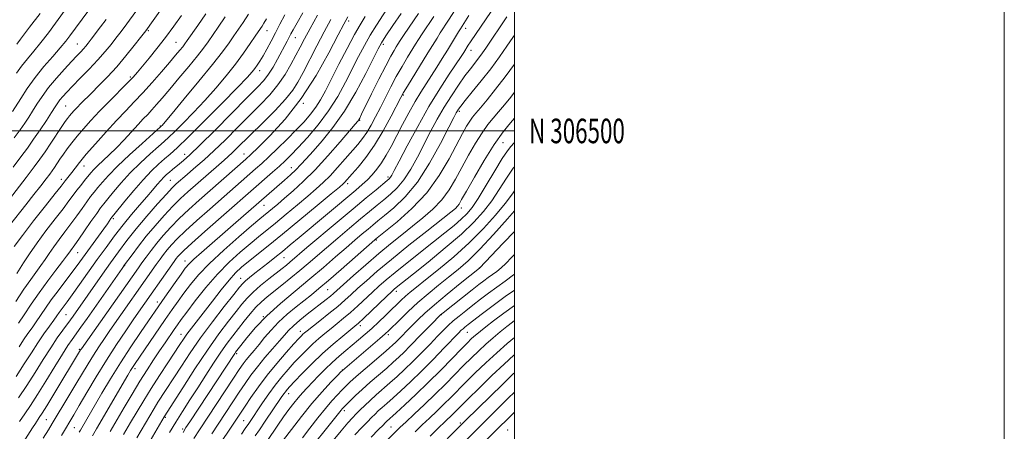
# Model space of a CAD drawing. Extents: x 2092300 to 2095200, y 304800 to 307700.
# Drawn here: x 2094798 to 2095200, y 306378 to 306545 of the extents above; entities that cross this region are included whole.
import ezdxf
from ezdxf.enums import TextEntityAlignment as Align

# ---------------------------------------------------------------- set-up
doc = ezdxf.new("R2010")
doc.units = 0
doc.header["$MEASUREMENT"] = 0
for name, color, linetype, lineweight in [('CONTOUR INDEX', 41, 'Continuous', 13), ('CONTOUR INTERMEDIATE', 44, 'Continuous', 0), ('GRID LINE', 7, 'Continuous', 0), ('GRID TEXT', 7, 'Continuous', 0), ('SPOT ELEVATION DTM', 2, 'Continuous', 13)]:
    doc.layers.add(name, color=color, linetype=linetype, lineweight=lineweight)
doc.styles.add('Style-WORKING', font='WORKING.shx')

msp = doc.modelspace()

# ---------------------------------------------------------------- linework, layer by layer
at = {"layer": 'CONTOUR INDEX', "flags": 128}
for points, elevation in [([(2094949.171, 306551.593), (2094943.693, 306543.136), (2094941.142, 306539.018), (2094938.747, 306534.811), (2094936.379, 306530.337), (2094931.085, 306519.913), (2094927.879, 306514.064), (2094924.141, 306508.152), (2094919.871, 306502.477), (2094915.533, 306497.377), (2094911.709, 306493.201), (2094908.791, 306490.146), (2094906.421, 306487.801), (2094904.054, 306485.607), (2094901.289, 306483.142), (2094873.671, 306458.998), (2094868.336, 306454.284), (2094865.048, 306451.296), (2094863.4, 306449.686), (2094862.609, 306448.787), (2094861.97, 306447.968), (2094861.088, 306446.76), (2094846.53, 306426.06), (2094844.414, 306423.011), (2094841.35, 306418.557), (2094837.575, 306412.933), (2094833.437, 306406.521), (2094829.286, 306399.763), (2094825.473, 306393.343), (2094822.35, 306388.008), (2094820.13, 306384.24), (2094815.076, 306375.831)], 910), ([(2094825.864, 306548.722), (2094818.535, 306538.796), (2094816.853, 306536.63), (2094814.594, 306533.925), (2094811.513, 306530.409), (2094807.938, 306526.264), (2094804.337, 306521.785), (2094801.121, 306517.296), (2094798.461, 306513.214), (2094795.173, 306507.886)], 880), ([(2094873.981, 306547.706), (2094870.758, 306543.044), (2094866.436, 306536.845), (2094865.438, 306535.453), (2094864.583, 306534.348), (2094863.405, 306532.907), (2094861.668, 306530.839), (2094859.192, 306527.933), (2094855.902, 306524.108), (2094852.137, 306519.804), (2094848.34, 306515.589), (2094844.821, 306511.852), (2094841.354, 306508.257), (2094837.58, 306504.291), (2094833.301, 306499.641), (2094828.975, 306494.803), (2094825.219, 306490.474), (2094822.496, 306487.186), (2094820.63, 306484.809), (2094819.288, 306483.047), (2094818.196, 306481.647), (2094816.621, 306479.694), (2094814.926, 306477.526), (2094812.57, 306474.549), (2094808.543, 306469.486), (2094803.687, 306463.327), (2094799.161, 306457.435), (2094795.818, 306452.836)], 890), ([(2094913.687, 306548.199), (2094911.26, 306544.025), (2094909.699, 306541.264), (2094908.767, 306539.532), (2094908.064, 306538.179), (2094907.25, 306536.645), (2094903.27, 306529.247), (2094901.467, 306526.039), (2094899.633, 306523.093), (2094897.755, 306520.616), (2094895.152, 306517.802), (2094890.976, 306513.593), (2094877.797, 306500.379), (2094871.613, 306494.249), (2094867.452, 306490.239), (2094864.928, 306487.945), (2094863.256, 306486.545), (2094860.405, 306484.244), (2094859.146, 306483.211), (2094858.005, 306482.233), (2094856.879, 306481.167), (2094855.632, 306479.845), (2094854.135, 306478.114), (2094852.266, 306475.891), (2094849.908, 306473.109), (2094846.998, 306469.738), (2094843.702, 306465.881), (2094840.244, 306461.679), (2094836.794, 306457.24), (2094833.317, 306452.551), (2094829.724, 306447.566), (2094822.471, 306437.369), (2094819.503, 306433.218), (2094817.38, 306430.309), (2094814.961, 306427.067), (2094814.15, 306425.925), (2094813.251, 306424.631), (2094811.993, 306422.863), (2094810.184, 306420.376), (2094807.934, 306417.236), (2094805.43, 306413.587), (2094802.799, 306409.532), (2094799.919, 306405.003), (2094796.608, 306399.892)], 900), ([(2094981.438, 306547.105), (2094977.943, 306541.64), (2094977.148, 306540.353), (2094972.647, 306532.917), (2094970.579, 306529.553), (2094968.374, 306526.025), (2094966.148, 306522.545), (2094963.98, 306519.231), (2094961.789, 306515.823), (2094959.455, 306511.964), (2094956.911, 306507.436), (2094954.305, 306502.578), (2094949.656, 306493.684), (2094947.689, 306490.074), (2094945.809, 306486.984), (2094943.909, 306484.355), (2094941.968, 306482.088), (2094939.983, 306480.073), (2094937.878, 306478.147), (2094935.278, 306475.922), (2094912.186, 306456.565), (2094908.529, 306453.537), (2094905.28, 306450.883), (2094902.207, 306448.415), (2094899.288, 306446.1), (2094894.046, 306441.979), (2094891.896, 306440.271), (2094890.248, 306438.913), (2094889.086, 306437.83), (2094887.752, 306436.277), (2094885.425, 306433.343), (2094881.567, 306428.43), (2094876.765, 306422.203), (2094871.883, 306415.638), (2094867.627, 306409.557), (2094864.045, 306404.156), (2094854.48, 306389.366), (2094852.881, 306386.788), (2094851.159, 306383.912), (2094845.868, 306374.934)], 920), ([(2095000, 306515.752), (2094998.531, 306513.836), (2094995.94, 306510.649), (2094993.542, 306507.828), (2094991.338, 306505.272), (2094989.157, 306502.573), (2094986.791, 306499.243), (2094984.1, 306494.96), (2094981.25, 306490.061), (2094978.477, 306485.05), (2094975.921, 306480.339), (2094973.331, 306475.981), (2094970.358, 306471.939), (2094966.754, 306468.169), (2094962.671, 306464.593), (2094958.358, 306461.131), (2094953.996, 306457.676), (2094949.47, 306454.032), (2094944.592, 306449.983), (2094939.335, 306445.467), (2094934.303, 306441.048), (2094930.259, 306437.448), (2094926.17, 306433.788), (2094924.873, 306432.691), (2094923.201, 306431.346), (2094915.433, 306425.241), (2094912.416, 306422.804), (2094909.794, 306420.557), (2094907.82, 306418.651), (2094906.095, 306416.742), (2094904.053, 306414.368), (2094901.303, 306411.215), (2094898.154, 306407.569), (2094895.087, 306403.866), (2094892.454, 306400.419), (2094890.086, 306397.051), (2094887.684, 306393.463), (2094876.427, 306376.483)], 930), ([(2095000, 306467.365), (2094997.198, 306464.131), (2094991.529, 306457.782), (2094985.886, 306451.758), (2094981.118, 306447.105), (2094977.013, 306443.517), (2094973.097, 306440.349), (2094968.999, 306437.071), (2094964.778, 306433.608), (2094960.596, 306429.999), (2094956.642, 306426.345), (2094953.192, 306422.994), (2094948.805, 306418.632), (2094947.279, 306417.222), (2094945.076, 306415.317), (2094929.816, 306402.384), (2094929.186, 306401.752), (2094927.741, 306400.264), (2094925.113, 306397.529), (2094921.529, 306393.656), (2094917.369, 306388.883), (2094913.03, 306383.539), (2094909, 306378.328), (2094905.786, 306374.045)], 940), ([(2095000, 306428.847), (2094995.72, 306425.778), (2094991.514, 306422.631), (2094988.312, 306420.156), (2094986.1, 306418.412), (2094984.605, 306417.191), (2094983.484, 306416.221), (2094982.376, 306415.193), (2094980.821, 306413.652), (2094978.341, 306411.108), (2094974.615, 306407.249), (2094969.963, 306402.48), (2094964.863, 306397.384), (2094959.797, 306392.51), (2094955.255, 306388.273), (2094951.731, 306385.051), (2094947.822, 306381.536), (2094947.3, 306381.042), (2094946.372, 306380.103), (2094944.56, 306378.233), (2094941.568, 306375.12)], 950), ([(2095000, 306393.523), (2094997.448, 306391.008), (2094985.426, 306379.12), (2094964.443, 306358.009)], 960)]:
    msp.add_lwpolyline(points, dxfattribs=dict(at, elevation=elevation))
at = {"layer": 'CONTOUR INTERMEDIATE', "flags": 128}
for points, elevation in [([(2094827.798, 306564.888), (2094812.638, 306543.904), (2094809.764, 306540.005), (2094806.699, 306536.018), (2094803.815, 306532.495), (2094801.193, 306529.376), (2094798.844, 306526.448), (2094796.747, 306523.513)], 878), ([(2094846.996, 306550.786), (2094840.287, 306541.65), (2094838.949, 306539.873), (2094837.355, 306537.792), (2094835.393, 306535.284), (2094832.963, 306532.331), (2094829.969, 306528.937), (2094826.425, 306525.184), (2094822.774, 306521.458), (2094819.569, 306518.22), (2094817.228, 306515.81), (2094815.624, 306514.068), (2094814.494, 306512.715), (2094813.566, 306511.446), (2094812.526, 306509.873), (2094811.052, 306507.584), (2094808.928, 306504.326), (2094806.377, 306500.482), (2094803.726, 306496.59), (2094801.193, 306493.017), (2094798.531, 306489.423), (2094795.382, 306485.294)], 884), ([(2094856.238, 306550.179), (2094849.5, 306540.815), (2094847.424, 306538.152), (2094844.833, 306534.861), (2094841.421, 306530.639), (2094837.638, 306526.178), (2094833.891, 306522.065), (2094830.413, 306518.47), (2094827.393, 306515.457), (2094823.053, 306511.154), (2094821.524, 306509.603), (2094820.264, 306508.274), (2094819.221, 306507.119), (2094818.36, 306506.109), (2094817.598, 306505.144), (2094816.671, 306503.846), (2094815.264, 306501.762), (2094810.755, 306494.971), (2094808.392, 306491.466), (2094806.332, 306488.526), (2094804.003, 306485.39), (2094800.636, 306481.005), (2094782.416, 306457.536)], 886), ([(2094932.045, 306546.545), (2094930.426, 306543.603), (2094928.114, 306539.155), (2094924.289, 306531.837), (2094919.112, 306522.649), (2094912.987, 306513.183), (2094906.409, 306504.817), (2094900.22, 306498.067), (2094895.352, 306493.233), (2094892.374, 306490.37), (2094890.41, 306488.556), (2094871.354, 306471.808), (2094867.051, 306467.956), (2094863.132, 306464.274), (2094859.682, 306460.769), (2094856.661, 306457.439), (2094854.004, 306454.281), (2094851.656, 306451.306), (2094849.62, 306448.594), (2094847.912, 306446.244), (2094846.488, 306444.251), (2094823.212, 306411.169), (2094822.928, 306410.738), (2094811.989, 306392.71), (2094809.084, 306387.964), (2094807.17, 306384.895), (2094806.032, 306383.134), (2094804.443, 306380.754), (2094803.232, 306378.897), (2094788.19, 306355.49)], 906), ([(2094864.161, 306547.068), (2094860.979, 306542.701), (2094857.538, 306538.103), (2094854.071, 306533.644), (2094850.856, 306529.633), (2094848.18, 306526.366), (2094846.171, 306523.968), (2094844.319, 306521.895), (2094841.953, 306519.435), (2094834.656, 306512.111), (2094830.661, 306508.037), (2094827.099, 306504.263), (2094824.038, 306500.863), (2094821.45, 306497.824), (2094819.291, 306495.126), (2094817.476, 306492.707), (2094815.905, 306490.495), (2094814.5, 306488.445), (2094812.22, 306485.064), (2094811.332, 306483.796), (2094810.316, 306482.43), (2094808.83, 306480.496), (2094806.621, 306477.648), (2094803.794, 306474.03), (2094800.549, 306469.906), (2094793.851, 306461.437)], 888), ([(2094891.438, 306547.68), (2094889.211, 306544.26), (2094887.321, 306541.459), (2094885.523, 306538.846), (2094883.52, 306535.963), (2094880.794, 306532.237), (2094876.771, 306527.07), (2094871.214, 306520.239), (2094865.23, 306513.032), (2094860.261, 306507.11), (2094857.375, 306503.702), (2094856.154, 306502.288), (2094855.807, 306501.914), (2094855.545, 306501.672), (2094848.004, 306494.925), (2094842.823, 306490.205), (2094837.936, 306485.592), (2094834.308, 306481.902), (2094831.795, 306479.091), (2094829.977, 306476.898), (2094828.467, 306475.051), (2094827.02, 306473.23), (2094825.424, 306471.102), (2094823.518, 306468.429), (2094821.338, 306465.344), (2094818.97, 306462.072), (2094816.512, 306458.815), (2094814.113, 306455.681), (2094811.933, 306452.753), (2094810.074, 306450.081), (2094808.4, 306447.574), (2094806.718, 306445.109), (2094802.585, 306439.428), (2094799.797, 306435.441), (2094796.448, 306430.406)], 894), ([(2094806.381, 306547.942), (2094802.016, 306542.257), (2094798.368, 306537.375), (2094796.866, 306535.411)], 876), ([(2094881.896, 306546.471), (2094879.077, 306542.312), (2094874.974, 306536.399), (2094873.084, 306533.807), (2094870.569, 306530.58), (2094867.07, 306526.286), (2094863.077, 306521.487), (2094859.296, 306516.993), (2094856.272, 306513.434), (2094853.925, 306510.724), (2094852.015, 306508.597), (2094850.297, 306506.773), (2094848.505, 306504.904), (2094846.362, 306502.63), (2094840.65, 306496.428), (2094837.528, 306493.16), (2094834.568, 306490.244), (2094829.837, 306485.77), (2094828.309, 306484.218), (2094827.118, 306482.878), (2094824.521, 306479.749), (2094822.947, 306477.819), (2094821.378, 306475.822), (2094819.88, 306473.811), (2094818.145, 306471.451), (2094815.77, 306468.31), (2094812.511, 306464.125), (2094808.772, 306459.295), (2094805.116, 306454.391), (2094802.019, 306449.928), (2094799.605, 306446.215), (2094796.928, 306441.94)], 892), ([(2094919.673, 306547.164), (2094916.617, 306541.732), (2094914.326, 306537.552), (2094912.528, 306534.166), (2094910.8, 306530.858), (2094908.78, 306527.077), (2094906.361, 306522.949), (2094903.496, 306518.767), (2094900.144, 306514.727), (2094896.279, 306510.647), (2094887.001, 306501.382), (2094882, 306496.432), (2094877.313, 306491.912), (2094873.297, 306488.229), (2094870.003, 306485.354), (2094865.461, 306481.495), (2094862.857, 306479.23), (2094861.779, 306478.262), (2094860.309, 306476.807), (2094857.929, 306474.264), (2094854.325, 306470.256), (2094849.997, 306465.295), (2094845.651, 306460.122), (2094841.828, 306455.306), (2094838.416, 306450.76), (2094835.141, 306446.227), (2094831.822, 306441.564), (2094819.811, 306424.513), (2094818.723, 306422.993), (2094815.614, 306418.742), (2094813.384, 306415.605), (2094810.714, 306411.64), (2094807.646, 306406.834), (2094804.328, 306401.537), (2094800.934, 306396.193), (2094797.6, 306391.135)], 902), ([(2094906.249, 306547.36), (2094904.276, 306543.502), (2094902.502, 306539.997), (2094900.708, 306536.574), (2094898.957, 306533.365), (2094897.383, 306530.605), (2094896.082, 306528.458), (2094894.994, 306526.803), (2094894.02, 306525.449), (2094892.92, 306524.072), (2094890.884, 306521.83), (2094886.963, 306517.748), (2094880.665, 306511.323), (2094873.335, 306503.932), (2094866.777, 306497.426), (2094862.33, 306493.169), (2094859.472, 306490.601), (2094857.217, 306488.676), (2094854.734, 306486.491), (2094851.819, 306483.709), (2094848.422, 306480.134), (2094844.613, 306475.759), (2094840.937, 306471.328), (2094836.426, 306465.753), (2094835.695, 306464.828), (2094835.304, 306464.286), (2094833.828, 306462.168), (2094832.341, 306460.082), (2094821.551, 306445.15), (2094819.379, 306442.251), (2094813.716, 306434.884), (2094810.903, 306431.123), (2094808.545, 306427.793), (2094804.792, 306422.243), (2094803.076, 306419.791), (2094801.368, 306417.377), (2094799.642, 306414.857), (2094797.804, 306412.029)], 898), ([(2094939.041, 306546.715), (2094936.983, 306543.32), (2094934.712, 306539.288), (2094931.726, 306533.666), (2094928.394, 306527.226), (2094922.876, 306516.408), (2094920.894, 306512.743), (2094918.971, 306509.681), (2094916.768, 306506.778), (2094914.128, 306503.768), (2094910.935, 306500.43), (2094907.181, 306496.663), (2094903.268, 306492.832), (2094899.703, 306489.42), (2094896.831, 306486.756), (2094894.36, 306484.543), (2094875.656, 306468.154), (2094870.361, 306463.477), (2094865.734, 306459.279), (2094862.365, 306456.033), (2094860.03, 306453.563), (2094858.306, 306451.534), (2094856.813, 306449.637), (2094855.354, 306447.677), (2094853.78, 306445.487), (2094834.878, 306418.608), (2094832.618, 306415.348), (2094830.393, 306412.051), (2094828.182, 306408.63), (2094825.949, 306404.993), (2094821.012, 306396.698), (2094818.168, 306391.969), (2094811.335, 306380.727), (2094809.774, 306378.2), (2094807.632, 306374.807)], 908), ([(2094953.731, 306547.865), (2094950.403, 306542.953), (2094947.572, 306538.749), (2094945.767, 306535.955), (2094944.363, 306533.448), (2094939.342, 306523.472), (2094935.258, 306515.818), (2094930.643, 306508.084), (2094925.931, 306501.421), (2094921.521, 306496.017), (2094917.803, 306491.814), (2094915.021, 306488.693), (2094912.852, 306486.298), (2094910.829, 306484.208), (2094908.586, 306482.086), (2094906.173, 306479.926), (2094885.247, 306461.714), (2094872.21, 306450.435), (2094869.178, 306447.73), (2094867.17, 306445.776), (2094865.655, 306443.993), (2094863.938, 306441.643), (2094861.534, 306438.248), (2094856.358, 306430.88), (2094854.54, 306428.27), (2094850.654, 306422.631), (2094847.387, 306417.868), (2094843.383, 306411.925), (2094839.156, 306405.43), (2094835.163, 306398.983), (2094831.635, 306393.062), (2094822.814, 306377.951), (2094822.385, 306377.178)], 912), ([(2094960.786, 306547.873), (2094954.979, 306539.286), (2094953.349, 306536.846), (2094952.44, 306535.437), (2094951.759, 306534.337), (2094950.865, 306532.857), (2094949.5, 306530.447), (2094947.456, 306526.589), (2094944.673, 306521.093), (2094941.681, 306515.069), (2094937.613, 306506.811), (2094936.838, 306505.273), (2094936.46, 306504.599), (2094936.059, 306504.041), (2094935.04, 306502.824), (2094928.841, 306495.586), (2094923.85, 306489.896), (2094918.615, 306484.204), (2094913.834, 306479.413), (2094909.684, 306475.583), (2094906.212, 306472.561), (2094903.437, 306470.202), (2094901.262, 306468.381), (2094896.095, 306464.135), (2094892.744, 306461.314), (2094887.528, 306456.857), (2094881.371, 306451.439), (2094875.553, 306446.018), (2094871.064, 306441.353), (2094867.729, 306437.398), (2094865.083, 306433.906), (2094862.693, 306430.61), (2094860.243, 306427.143), (2094857.449, 306423.117), (2094844.865, 306404.744), (2094844.06, 306403.513), (2094843.299, 306402.278), (2094842.21, 306400.437), (2094829.368, 306378.551), (2094827.721, 306375.707)], 914), ([(2094967.082, 306546.715), (2094962.369, 306539.641), (2094960.878, 306537.347), (2094959.64, 306535.367), (2094956.36, 306530.022), (2094954.132, 306526.304), (2094951.783, 306522.194), (2094949.506, 306517.935), (2094947.342, 306513.688), (2094945.293, 306509.593), (2094943.358, 306505.78), (2094941.518, 306502.348), (2094939.746, 306499.387), (2094937.987, 306496.9), (2094936.057, 306494.538), (2094930.907, 306488.594), (2094927.806, 306485.06), (2094924.768, 306481.742), (2094921.992, 306478.96), (2094919.136, 306476.369), (2094915.722, 306473.457), (2094911.46, 306469.89), (2094906.816, 306466.038), (2094902.442, 306462.446), (2094895.521, 306456.839), (2094892.085, 306454.017), (2094888.068, 306450.606), (2094883.564, 306446.491), (2094878.798, 306441.632), (2094874.03, 306436.138), (2094869.686, 306430.703), (2094866.228, 306426.17), (2094863.945, 306423.108), (2094862.421, 306420.997), (2094861.064, 306419.047), (2094857.393, 306413.677), (2094855.143, 306410.346), (2094852.709, 306406.698), (2094850.062, 306402.632), (2094847.148, 306397.998), (2094843.965, 306392.753), (2094840.712, 306387.279), (2094834.939, 306377.464)], 916), ([(2094975.842, 306549.384), (2094973.159, 306545.206), (2094969.758, 306539.997), (2094968.406, 306537.849), (2094964.715, 306531.827), (2094956.309, 306518.205), (2094954.782, 306515.679), (2094953.683, 306513.695), (2094949.727, 306506.041), (2094946.488, 306500.098), (2094942.912, 306494.15), (2094939.404, 306489.161), (2094936.277, 306485.291), (2094933.818, 306482.503), (2094930.703, 306479.027), (2094930.085, 306478.433), (2094928.58, 306477.145), (2094925.232, 306474.353), (2094919.484, 306469.579), (2094912.371, 306463.696), (2094905.325, 306457.912), (2094899.502, 306453.193), (2094891.426, 306446.72), (2094888.662, 306444.426), (2094886.19, 306442.11), (2094883.501, 306439.162), (2094880.243, 306435.188), (2094876.7, 306430.659), (2094868.125, 306419.556), (2094866.31, 306417.155), (2094864.876, 306415.144), (2094863.398, 306412.939), (2094858.474, 306405.459), (2094855.06, 306400.245), (2094851.66, 306394.956), (2094848.674, 306390.148), (2094845.967, 306385.643), (2094843.272, 306381.078), (2094840.393, 306376.177)], 918), ([(2094990.452, 306548.715), (2094982.056, 306536.297), (2094981.192, 306534.962), (2094979.339, 306531.961), (2094978.291, 306530.351), (2094973.437, 306523.138), (2094969.563, 306517.188), (2094965.133, 306509.949), (2094960.524, 306501.835), (2094956.269, 306493.97), (2094952.94, 306487.652), (2094950.931, 306483.813), (2094949.92, 306481.927), (2094949.408, 306481.1), (2094948.913, 306480.527), (2094948.025, 306479.741), (2094943.549, 306476.059), (2094939.499, 306472.709), (2094934.133, 306468.24), (2094927.598, 306462.765), (2094915.332, 306452.429), (2094908.299, 306446.456), (2094906.912, 306445.323), (2094905.165, 306443.931), (2094899.733, 306439.653), (2094896.372, 306436.925), (2094893.297, 306434.256), (2094890.888, 306431.866), (2094888.773, 306429.409), (2094886.389, 306426.398), (2094883.275, 306422.403), (2094879.379, 306417.218), (2094874.75, 306410.692), (2094869.575, 306402.953), (2094864.593, 306395.247), (2094857.089, 306383.427), (2094851.348, 306373.7)], 922), ([(2094996.978, 306546.477), (2094988.365, 306533.815), (2094986.97, 306531.817), (2094985.507, 306529.824), (2094982.041, 306525.372), (2094979.819, 306522.414), (2094977.177, 306518.696), (2094974.274, 306514.365), (2094971.326, 306509.657), (2094968.502, 306504.765), (2094965.779, 306499.735), (2094960.386, 306489.351), (2094957.657, 306484.403), (2094954.913, 306480.129), (2094952.163, 306476.804), (2094949.418, 306474.193), (2094946.688, 306471.937), (2094943.927, 306469.691), (2094940.871, 306467.173), (2094937.198, 306464.117), (2094932.739, 306460.378), (2094927.922, 306456.314), (2094923.328, 306452.405), (2094915.859, 306445.981), (2094912.402, 306443.063), (2094908.75, 306440.074), (2094905.112, 306437.159), (2094899.08, 306432.372), (2094896.731, 306430.361), (2094894.49, 306428.148), (2094892.14, 306425.472), (2094889.726, 306422.487), (2094885.078, 306416.526), (2094882.754, 306413.433), (2094880.182, 306409.795), (2094877.227, 306405.363), (2094874.011, 306400.396), (2094870.717, 306395.281), (2094867.512, 306390.344), (2094864.491, 306385.66), (2094861.729, 306381.241), (2094859.254, 306377.061)], 924), ([(2094833.287, 306545.478), (2094831.074, 306542.486), (2094827.286, 306537.432), (2094826.019, 306535.774), (2094825.038, 306534.553), (2094824.103, 306533.485), (2094822.972, 306532.286), (2094821.424, 306530.675), (2094819.237, 306528.369), (2094816.311, 306525.205), (2094813.023, 306521.496), (2094809.869, 306517.674), (2094807.241, 306514.105), (2094805.108, 306510.89), (2094803.338, 306508.068), (2094801.773, 306505.607), (2094800.165, 306503.198), (2094798.239, 306500.463), (2094795.81, 306497.137)], 882), ([(2094898.74, 306545.686), (2094897.76, 306543.982), (2094897.001, 306542.76), (2094896.357, 306541.773), (2094894.235, 306538.656), (2094892.182, 306535.663), (2094889.426, 306531.767), (2094886.084, 306527.272), (2094882.271, 306522.456), (2094878.083, 306517.468), (2094873.612, 306512.429), (2094869.02, 306507.512), (2094864.745, 306503.11), (2094861.292, 306499.67), (2094858.938, 306497.421), (2094857.04, 306495.717), (2094854.726, 306493.696), (2094851.369, 306490.708), (2094847.321, 306486.957), (2094843.179, 306482.863), (2094839.461, 306478.831), (2094836.366, 306475.21), (2094834.016, 306472.336), (2094832.413, 306470.353), (2094831.093, 306468.64), (2094829.47, 306466.381), (2094827.156, 306463.047), (2094824.531, 306459.237), (2094822.17, 306455.833), (2094820.513, 306453.505), (2094818.749, 306451.115), (2094818.129, 306450.233), (2094817.195, 306448.934), (2094815.522, 306446.712), (2094812.836, 306443.231), (2094809.478, 306438.836), (2094805.946, 306434.038), (2094802.673, 306429.324), (2094799.846, 306425.069), (2094797.59, 306421.623)], 896), ([(2094925.067, 306545.412), (2094922.365, 306540.444), (2094919.375, 306534.76), (2094913.712, 306523.795), (2094911.632, 306519.887), (2094909.518, 306516.581), (2094906.575, 306512.961), (2094902.301, 306508.4), (2094897.378, 306503.437), (2094886.745, 306492.936), (2094884.84, 306491.098), (2094883.219, 306489.613), (2094881.509, 306488.117), (2094879.331, 306486.233), (2094866.675, 306475.131), (2094863.694, 306472.394), (2094860.531, 306469.269), (2094856.999, 306465.506), (2094853.294, 306461.319), (2094849.71, 306457.039), (2094846.515, 306452.996), (2094843.895, 306449.522), (2094840.868, 306445.373), (2094839.871, 306443.97), (2094825.524, 306423.54), (2094823.03, 306420.014), (2094819.432, 306414.978), (2094817.763, 306412.542), (2094815.512, 306409.042), (2094812.348, 306403.943), (2094808.718, 306398.048), (2094805.26, 306392.493), (2094802.454, 306388.13), (2094800.14, 306384.657), (2094797.997, 306381.486)], 904), ([(2095000, 306539.066), (2094999.305, 306538.041), (2094996.954, 306534.587), (2094993.904, 306530.23), (2094990.333, 306525.369), (2094986.479, 306520.429), (2094982.825, 306515.92), (2094979.913, 306512.377), (2094978.124, 306510.159), (2094977.199, 306508.933), (2094976.717, 306508.194), (2094976.241, 306507.348), (2094975.26, 306505.457), (2094973.245, 306501.495), (2094969.841, 306494.889), (2094965.393, 306486.879), (2094960.417, 306479.158), (2094955.413, 306473.08), (2094950.812, 306468.645), (2094947.026, 306465.513), (2094944.306, 306463.324), (2094942.243, 306461.638), (2094940.264, 306459.994), (2094937.879, 306457.992), (2094934.926, 306455.484), (2094931.323, 306452.381), (2094927.015, 306448.635), (2094922.048, 306444.348), (2094916.495, 306439.663), (2094910.498, 306434.72), (2094904.489, 306429.666), (2094898.97, 306424.645), (2094894.366, 306419.849), (2094890.8, 306415.661), (2094888.317, 306412.509), (2094886.199, 306409.759), (2094885.851, 306409.275), (2094867.458, 306381.388), (2094865.93, 306379.047), (2094864.729, 306377.05)], 926), ([(2095000, 306527.291), (2094996.207, 306522.03), (2094992.342, 306516.984), (2094988.898, 306512.717), (2094986.143, 306509.427), (2094984.239, 306507.186), (2094982.913, 306505.557), (2094981.785, 306503.981), (2094980.502, 306501.917), (2094978.819, 306498.926), (2094973.394, 306488.692), (2094969.327, 306481.831), (2094964.211, 306474.806), (2094958.156, 306468.355), (2094952.142, 306462.972), (2094947.365, 306459.089), (2094943.329, 306455.87), (2094943.02, 306455.606), (2094929.275, 306443.538), (2094924.089, 306439.036), (2094920.179, 306435.719), (2094917.137, 306433.232), (2094910.858, 306428.249), (2094907.247, 306425.246), (2094903.759, 306422.058), (2094900.692, 306418.838), (2094898.048, 306415.745), (2094895.753, 306412.938), (2094893.745, 306410.537), (2094892.009, 306408.493), (2094890.539, 306406.716), (2094889.244, 306405.007), (2094887.678, 306402.735), (2094885.304, 306399.159), (2094871.403, 306378.102), (2094869.184, 306374.615)], 928), ([(2095000, 306505.151), (2094998.436, 306503.359), (2094995.402, 306499.589), (2094991.796, 306494.506), (2094987.699, 306488.002), (2094983.681, 306481.196), (2094980.437, 306475.51), (2094978.457, 306471.993), (2094977.408, 306470.19), (2094976.755, 306469.271), (2094975.906, 306468.421), (2094974.055, 306466.895), (2094964.291, 306459.189), (2094956.971, 306453.375), (2094949.835, 306447.614), (2094944.043, 306442.789), (2094939.58, 306438.927), (2094936.139, 306435.839), (2094933.375, 306433.308), (2094930.791, 306430.977), (2094927.856, 306428.461), (2094924.25, 306425.527), (2094920.506, 306422.562), (2094915.393, 306418.554), (2094914.319, 306417.686), (2094913.694, 306417.138), (2094913.066, 306416.523), (2094911.992, 306415.375), (2094910.025, 306413.205), (2094906.898, 306409.699), (2094903.044, 306405.24), (2094899.071, 306400.385), (2094895.496, 306395.643), (2094892.473, 306391.344), (2094890.064, 306387.767), (2094884.369, 306379.219), (2094875.719, 306366.312)], 932), ([(2095000, 306495.294), (2094999.847, 306495.126), (2094998.523, 306493.696), (2094997.122, 306491.917), (2094995.073, 306488.805), (2094992.019, 306483.778), (2094988.481, 306477.87), (2094985.201, 306472.517), (2094982.697, 306468.781), (2094980.601, 306466.22), (2094978.323, 306464.019), (2094975.367, 306461.487), (2094971.608, 306458.43), (2094967.015, 306454.778), (2094956.226, 306446.232), (2094951.375, 306442.333), (2094947.653, 306439.249), (2094944.72, 306436.698), (2094942.019, 306434.231), (2094936.081, 306428.687), (2094933.095, 306425.988), (2094930.303, 306423.607), (2094927.68, 306421.478), (2094925.154, 306419.474), (2094922.664, 306417.476), (2094920.187, 306415.407), (2094917.707, 306413.2), (2094915.212, 306410.803), (2094912.697, 306408.237), (2094910.16, 306405.538), (2094907.596, 306402.72), (2094904.999, 306399.707), (2094902.361, 306396.396), (2094899.71, 306392.776), (2094897.216, 306389.176), (2094891.525, 306380.735), (2094890.089, 306378.652), (2094888.534, 306376.367)], 934), ([(2095000, 306485.37), (2094999.555, 306484.818), (2094996.808, 306480.776), (2094993.841, 306476.148), (2094990.728, 306471.485), (2094987.439, 306467.157), (2094983.509, 306462.82), (2094978.366, 306457.952), (2094971.768, 306452.283), (2094964.794, 306446.565), (2094958.855, 306441.803), (2094951.745, 306436.131), (2094950.917, 306435.436), (2094949.817, 306434.434), (2094947.9, 306432.622), (2094938.333, 306423.516), (2094936.356, 306421.687), (2094934.854, 306420.394), (2094929.934, 306416.398), (2094926.054, 306413.128), (2094921.72, 306409.261), (2094917.357, 306405.083), (2094913.403, 306401.099), (2094910.294, 306397.871), (2094908.325, 306395.789), (2094907.209, 306394.555), (2094906.513, 306393.697), (2094905.829, 306392.756), (2094904.844, 306391.318), (2094898.316, 306381.65), (2094895.932, 306378.152), (2094894.186, 306375.632)], 936), ([(2095000, 306475.543), (2094999.2, 306474.426), (2094996.255, 306470.453), (2094992.298, 306465.628), (2094987.358, 306460.173), (2094981.583, 306454.421), (2094975.234, 306448.728), (2094969.015, 306443.53), (2094963.743, 306439.286), (2094960.004, 306436.296), (2094957.468, 306434.231), (2094955.578, 306432.607), (2094953.839, 306430.998), (2094952.005, 306429.221), (2094949.895, 306427.155), (2094947.392, 306424.734), (2094944.629, 306422.115), (2094941.803, 306419.51), (2094939.07, 306417.084), (2094936.416, 306414.813), (2094933.787, 306412.621), (2094931.135, 306410.432), (2094928.431, 306408.144), (2094925.652, 306405.655), (2094922.808, 306402.918), (2094920.043, 306400.127), (2094915.388, 306395.305), (2094913.509, 306393.292), (2094911.728, 306391.258), (2094909.898, 306388.996), (2094907.941, 306386.408), (2094905.796, 306383.425), (2094903.449, 306380.052), (2094898.875, 306373.4)], 938), ([(2095000, 306458.994), (2094995.389, 306454.193), (2094985.78, 306444.053), (2094977.905, 306437.787), (2094972.519, 306433.44), (2094967.372, 306429.17), (2094963.448, 306425.729), (2094960.658, 306423.108), (2094958.644, 306421.107), (2094951.418, 306413.763), (2094950.387, 306412.774), (2094948.945, 306411.479), (2094946.588, 306409.44), (2094939.02, 306402.966), (2094935.408, 306399.841), (2094932.887, 306397.589), (2094931.135, 306395.926), (2094929.578, 306394.358), (2094927.738, 306392.451), (2094925.496, 306390.007), (2094922.829, 306386.885), (2094919.764, 306383.048), (2094916.542, 306378.881), (2094913.46, 306374.873)], 942), ([(2095000, 306449.649), (2094998.771, 306448.339), (2094996.473, 306445.962), (2094994.57, 306444.167), (2094992.765, 306442.695), (2094991.001, 306441.408), (2094989.275, 306440.193), (2094987.531, 306438.918), (2094985.489, 306437.357), (2094982.81, 306435.264), (2094970.972, 306425.906), (2094969.9, 306424.985), (2094968.784, 306423.907), (2094967.045, 306422.17), (2094964.783, 306419.887), (2094962.267, 306417.322), (2094957.282, 306412.194), (2094954.968, 306409.865), (2094952.796, 306407.767), (2094950.529, 306405.685), (2094947.874, 306403.343), (2094941.185, 306397.557), (2094937.892, 306394.644), (2094935.136, 306392.096), (2094932.98, 306390.013), (2094930.397, 306387.42), (2094929.74, 306386.726), (2094929.223, 306386.127), (2094924.918, 306380.729), (2094916.587, 306370.373)], 944), ([(2095000, 306441.548), (2094999.683, 306441.289), (2094996.188, 306438.739), (2094992.77, 306436.333), (2094989.432, 306433.899), (2094986.194, 306431.447), (2094983.082, 306429.035), (2094980.13, 306426.717), (2094977.422, 306424.54), (2094975.049, 306422.55), (2094973.023, 306420.722), (2094971.017, 306418.762), (2094968.622, 306416.309), (2094965.559, 306413.134), (2094962.068, 306409.541), (2094958.518, 306405.968), (2094955.204, 306402.759), (2094952.114, 306399.891), (2094949.159, 306397.245), (2094943.556, 306392.354), (2094941.072, 306390.144), (2094938.905, 306388.125), (2094937.03, 306386.296), (2094935.394, 306384.65), (2094933.867, 306383.068), (2094931.998, 306380.996), (2094929.256, 306377.772), (2094925.347, 306373.026)], 946), ([(2095000, 306435.096), (2094996.264, 306432.474), (2094991.336, 306428.883), (2094986.929, 306425.56), (2094981.172, 306421.113), (2094979.83, 306420.051), (2094979.022, 306419.378), (2094978.317, 306418.731), (2094977.163, 306417.566), (2094971.383, 306411.553), (2094966.854, 306406.888), (2094962.068, 306402.07), (2094957.612, 306397.752), (2094953.698, 306394.096), (2094950.445, 306391.148), (2094947.921, 306388.909), (2094945.985, 306387.21), (2094944.447, 306385.84), (2094943.103, 306384.584), (2094941.701, 306383.2), (2094939.977, 306381.441), (2094937.718, 306379.094), (2094934.909, 306376.074)], 948), ([(2095000, 306422.691), (2094999.181, 306422.077), (2094996.851, 306420.234), (2094994.207, 306418.086), (2094991.315, 306415.665), (2094988.347, 306413.078), (2094985.422, 306410.389), (2094982.444, 306407.514), (2094979.262, 306404.326), (2094971.899, 306396.816), (2094967.709, 306392.661), (2094963.281, 306388.432), (2094959.076, 306384.51), (2094955.646, 306381.332), (2094953.363, 306379.186), (2094951.887, 306377.75), (2094947.552, 306373.333)], 952), ([(2095000, 306415.821), (2094997.041, 306413.328), (2094992.764, 306409.567), (2094988.337, 306405.477), (2094984.051, 306401.362), (2094980.184, 306397.544), (2094974.045, 306391.345), (2094971.263, 306388.588), (2094968.339, 306385.792), (2094965.327, 306382.96), (2094962.353, 306380.139), (2094959.473, 306377.326)], 954), ([(2095000, 306408.712), (2094999.812, 306408.554), (2094995.841, 306404.956), (2094990.855, 306400.238), (2094985.608, 306395.169), (2094981.105, 306390.762), (2094974.818, 306384.514), (2094971.578, 306381.411), (2094969.06, 306378.946), (2094965.629, 306375.513)], 956), ([(2095000, 306401.385), (2094999.689, 306401.095), (2094995.089, 306396.671), (2094980.125, 306382.087), (2094977.398, 306379.37), (2094958.694, 306360.388)], 958), ([(2095000, 306385.328), (2094997.72, 306383.095), (2094993.144, 306378.566), (2094972.15, 306357.462)], 962)]:
    msp.add_lwpolyline(points, dxfattribs=dict(at, elevation=elevation))
at = {"layer": 'GRID LINE', "flags": 128}
for points in [[(2092300, 304800), (2095200, 304800), (2095200, 307700), (2092300, 307700), (2092300, 304800)], [(2092500, 305000), (2095000, 305000), (2095000, 307500), (2092500, 307500), (2092500, 305000)], [(2092500, 306500), (2095000, 306500)]]:
    msp.add_lwpolyline(points, dxfattribs=at)
at = {"layer": 'SPOT ELEVATION DTM'}
for p in [(2094932.34, 306544.85, 906.41), (2094850.59, 306540.82, 886.22), (2094899.06, 306540.94, 896.74), (2094980.14, 306541.88, 920.58), (2094821.58, 306535.44, 881.14), (2094861.8, 306536.1, 889.07), (2094910.59, 306538, 900.8), (2094946.48, 306535.36, 912.37), (2094982.25, 306532.83, 922.65), (2094895.98, 306524.62, 898.55), (2094843.19, 306521.96, 887.73), (2094954.66, 306514.7, 918.15), (2094816.83, 306510.21, 885.01), (2094913.8, 306511.21, 906), (2094977.58, 306507.96, 926.32), (2094855.45, 306502.06, 893.87), (2094936.77, 306504.31, 914.12), (2094995.33, 306495.22, 932.98), (2094865.39, 306490.43, 899.37), (2094889.62, 306490.58, 905.27), (2094824.32, 306485.77, 890.67), (2094908.9, 306485.07, 911.25), (2094815.11, 306480.23, 889.51), (2094859.51, 306479.9, 901.03), (2094931.92, 306478.47, 918.41), (2094948.39, 306481.28, 921.63), (2094897.83, 306469.7, 912.8), (2094978.29, 306468.63, 932.48), (2094836.31, 306464.27, 898.28), (2094943.59, 306455.52, 928.17), (2094821.68, 306450.41, 896.86), (2094865.47, 306446.96, 911.33), (2094905.96, 306448.39, 920.86), (2094840.85, 306445.05, 904.07), (2094985.71, 306444.13, 941.96), (2094888.32, 306439.87, 919.3), (2094923.8, 306435.23, 928.97), (2094951.84, 306434.55, 936.51), (2094854.19, 306430.31, 911.46), (2094816.95, 306425.08, 900.98), (2094897.51, 306424.33, 926.02), (2094970.12, 306425.05, 944.06), (2094912.55, 306418.26, 931.43), (2094937.09, 306420.64, 936.45), (2094980.81, 306417.95, 948.9), (2094863.85, 306417.04, 917.3), (2094948.56, 306416.9, 940.39), (2094822.35, 306410.97, 905.78), (2094886.56, 306409.21, 926.25), (2094845.09, 306403.11, 914.42), (2094929.73, 306402.51, 939.95), (2094907.8, 306392.86, 936.62), (2094930.63, 306385.96, 944.44), (2094808.96, 306382.23, 907.02), (2094857.54, 306383.3, 922.17), (2094889.52, 306381.91, 933.09), (2094820.41, 306379.05, 911.02), (2094864.61, 306378.55, 925.68), (2094949.56, 306379.32, 951.03), (2094977.91, 306380.97, 957.74), (2094997.3, 306378.03, 963.14)]:
    msp.add_point(p, dxfattribs=at)

# ---------------------------------------------------------------- texts
at = {"layer": 'GRID TEXT', "style": 'Style-WORKING', "width": 0.67}
msp.add_text('N 306500', height=10, dxfattribs=at).set_placement((2095006, 306500), align=Align.MIDDLE_LEFT)

doc.saveas('drawing.dxf')
